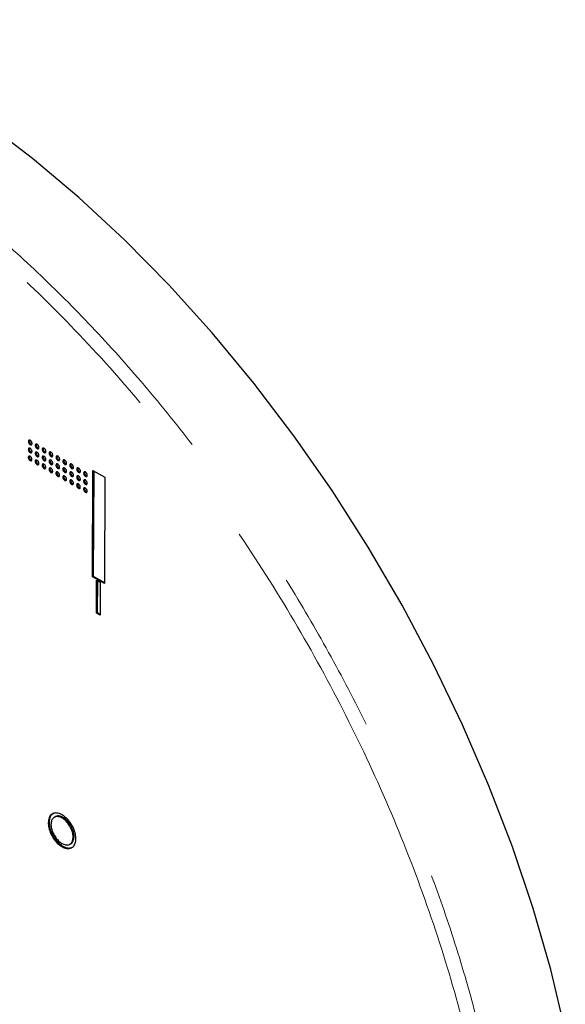
# Model space of a CAD drawing. Units: millimetres. Extents: x 15 to 391, y 11 to 514.
# Drawn here: x 359 to 363, y 75 to 82 of the extents above; entities that cross this region are included whole.
import ezdxf

# ---------------------------------------------------------------- set-up
doc = ezdxf.new("R2010")
doc.units = ezdxf.units.MM
doc.linetypes.add('PHANTOM', pattern=[12.7, 6.35, -1.27, 1.27, -1.27, 1.27, -1.27])

msp = doc.modelspace()

# ---------------------------------------------------------------- linework, layer by layer
at = {"color": 7, "linetype": 'Continuous', "lineweight": 25}
for p, q in [((359.12440909, 78.05080127), (359.1282778, 78.86957544)), ((359.1282778, 78.86957544), (359.22050094, 78.81668168)), ((359.13531068, 78.8655418), (359.13148028, 78.05488338)), ((359.22050094, 78.81668168), (359.2166364, 77.99790991)), ((359.12440909, 78.05080127), (359.13148028, 78.05488338)), ((359.2166364, 77.99790991), (359.12440909, 78.05080127)), ((359.13148028, 78.05488338), (359.21667471, 78.00602531)), ((359.15524238, 77.77056953), (359.15629735, 78.0243062)), ((359.15629735, 78.0243062), (359.184675, 78.00803194)), ((359.16333479, 78.02027031), (359.16231357, 77.77465164)), ((359.184675, 78.00803194), (359.18362021, 77.75429538)), ((359.15524238, 77.77056953), (359.16231357, 77.77465164)), ((359.18362021, 77.75429538), (359.15524238, 77.77056953)), ((359.16231357, 77.77465164), (359.18365396, 77.76241332)), ((358.83788589, 76.20302679), (358.83081432, 76.19894445)), ((358.95087406, 75.99113285), (358.95794584, 75.9952153))]:
    msp.add_line(p, q, dxfattribs=at)
at = {"color": 7, "linetype": 'Continuous', "lineweight": 25, "flags": 128}
msp.add_lwpolyline([(362.76474784, 74.55937171), (362.6528277, 75.02646817), (362.51712774, 75.4974169), (362.35829465, 75.96997362), (362.17708533, 76.44188638), (361.97436333, 76.9109063), (361.75109472, 77.37479829), (361.50834346, 77.83135169), (361.24726639, 78.27839082), (360.96910764, 78.71378533), (360.67519278, 79.13546037), (360.36692244, 79.54140646), (360.04576567, 79.92968909), (359.71325293, 80.29845792), (359.37096879, 80.64595559), (359.0205444, 80.97052611), (358.66364968, 81.27062277), (358.3019854, 81.54481546)], dxfattribs=at)
at = {"color": 8, "linetype": 'PHANTOM', "lineweight": 18}
for points, knots in [([(354.68684756, 82.33246257), (354.71461505, 82.33407542), (354.87100526, 82.3431592), (355.17419542, 82.31219482), (355.59344125, 82.23801263), (356.02924995, 82.11099113), (356.4711036, 81.93794417), (356.91619506, 81.71915161), (357.36028654, 81.45820604), (357.80675072, 81.15227611), (358.24768045, 80.8059126), (358.67945927, 80.42245551), (359.09714504, 80.00702759), (359.50496919, 79.55528992), (359.89399725, 79.07602213), (360.26249946, 78.57202204), (360.60678243, 78.04928734), (360.92961698, 77.50291595), (361.22408752, 76.94337227), (361.48828707, 76.37511627), (361.7202587, 75.80385883), (361.92169737, 75.22444859), (362.08781603, 74.6485463), (362.21831791, 74.07936833), (362.31119357, 73.52438222), (362.37071822, 72.97588606), (362.37814061, 72.62515987), (362.38188856, 72.44805966)], [0, 0, 0, 0, 0.0087976072, 0.0495492787, 0.0907509629, 0.131952647, 0.173997506, 0.2148548907, 0.2557122753, 0.2971532239, 0.3391983328, 0.3799499631, 0.4211516052, 0.4623532472, 0.5043980597, 0.5451498832, 0.5861872569, 0.627553833, 0.6695988747, 0.7103506249, 0.7513879237, 0.7927544196, 0.8347993698, 0.87551445, 0.9167346971, 0.9579549439, 1, 1, 1, 1]), ([(362.27019184, 72.44837003), (362.26366297, 72.67856077), (362.25058442, 73.13967636), (362.14770311, 73.87040962), (361.98583524, 74.61847657), (361.75861977, 75.37833916), (361.47284262, 76.13900329), (361.13149196, 76.89156067), (360.73713508, 77.62573044), (360.29661253, 78.33285443), (359.8152539, 79.00439841), (359.29791856, 79.63023815), (358.75245211, 80.20404312), (358.18541872, 80.71890832), (357.60348469, 81.16589982), (357.01455086, 81.5417213), (356.42571357, 81.84183882), (355.84472925, 82.05954197), (355.27871305, 82.19497949), (354.73449049, 82.24652533), (354.22002198, 82.21044318), (353.74077634, 82.09026507), (353.30251864, 81.88743207), (352.91250063, 81.60159024), (352.5739891, 81.23929942), (352.29106893, 80.80493403), (352.06951982, 80.3015802), (351.90994519, 79.73809212), (351.81642757, 79.13400922), (351.78712743, 78.5001051), (351.81642514, 77.83235276), (351.90995639, 77.12027177), (352.06948053, 76.37248083), (352.29122194, 75.61346369), (352.57343003, 74.8520083), (352.91461205, 74.10073449), (353.20528379, 73.53264492), (353.39553058, 73.22914697), (353.43870043, 73.16027873)], [0, 0, 0, 0, 0.0284065814, 0.0569037538, 0.0853103443, 0.113716885, 0.1422140039, 0.1706205414, 0.1990277063, 0.2275254616, 0.2559326293, 0.2843389676, 0.3128358817, 0.3412422164, 0.3696489581, 0.3981462888, 0.4265530269, 0.4549596596, 0.4834568793, 0.5118635205, 0.5402701958, 0.568767451, 0.5971741207, 0.6255806968, 0.6540778573, 0.682484439, 0.7108911119, 0.7393883638, 0.7677950276, 0.7944178552, 0.8210406829, 0.8494474312, 0.8779447685, 0.9063515259, 0.9347581959, 0.9632554454, 0.9916621098, 1, 1, 1, 1])]:
    msp.add_open_spline(points, degree=3, knots=knots, dxfattribs=at)
at = {"color": 7, "linetype": 'Continuous', "lineweight": 25}
for points, knots in [([(358.63158709, 79.09308712), (358.63175327, 79.09483892), (358.63208561, 79.09834251), (358.63455466, 79.10184115), (358.6381728, 79.10350055), (358.64267762, 79.10305002), (358.64752217, 79.1005628), (358.6521707, 79.09631337), (358.65609635, 79.09078248), (358.65885734, 79.08459323), (358.66014222, 79.07844345), (358.65980616, 79.07302639), (358.65788698, 79.06895282), (358.65460097, 79.06668211), (358.65031879, 79.06647021), (358.64552269, 79.06834138), (358.64075561, 79.07208314), (358.63654695, 79.07727897), (358.63340112, 79.08332296), (358.63179038, 79.08882498), (358.6316436, 79.09190246), (358.63158709, 79.09308712)], [0, 0, 0, 0, 0.0536902545, 0.1073805016, 0.1610708339, 0.2147606139, 0.2684493806, 0.3221371173, 0.3758242582, 0.4295114984, 0.4831994893, 0.5368885539, 0.5905785448, 0.6442689087, 0.6979589285, 0.7516480376, 0.8053360685, 0.8590233264, 0.9127104557, 0.9663981573, 1, 1, 1, 1]), ([(358.64010608, 79.10297158), (358.63966815, 79.10217505), (358.63879141, 79.10058038), (358.63870271, 79.09830706), (358.63865831, 79.09716924)], [0, 0, 0, 0, 0.4994902617, 1, 1, 1, 1]), ([(358.63865831, 79.09716924), (358.6388057, 79.0952372), (358.63910048, 79.09137311), (358.64151849, 79.08506971), (358.64510169, 79.07926438), (358.64957244, 79.07459396), (358.65426258, 79.0714911), (358.65709357, 79.07106411), (358.65841818, 79.07086433)], [0, 0, 0, 0, 0.1700906062, 0.3401813127, 0.5102695284, 0.6803548249, 0.8504389731, 1, 1, 1, 1]), ([(358.63127508, 79.03166644), (358.63144114, 79.03341817), (358.63177324, 79.03692162), (358.63424199, 79.04042009), (358.63785991, 79.04207936), (358.6423646, 79.04162877), (358.64720915, 79.03914154), (358.65185779, 79.03489218), (358.65578366, 79.02936142), (358.65854496, 79.02317234), (358.65983019, 79.01702275), (358.65949448, 79.0116059), (358.65757563, 79.00753252), (358.65428987, 79.00526196), (358.65000785, 79.00505014), (358.6452118, 79.00692133), (358.64044464, 79.01066305), (358.63623579, 79.01585877), (358.63308967, 79.0219026), (358.63147863, 79.02740445), (358.63133166, 79.03048182), (358.63127508, 79.03166644)], [0, 0, 0, 0, 0.0536902186, 0.1073804296, 0.1610707317, 0.2147605021, 0.268449284, 0.322137054, 0.3758242316, 0.429511496, 0.483199488, 0.5368885299, 0.5905784845, 0.6442688143, 0.6979588171, 0.7516479338, 0.8053359935, 0.8590232889, 0.9127104479, 0.9663981584, 1, 1, 1, 1]), ([(358.63979351, 79.04155034), (358.63935571, 79.04075394), (358.63847916, 79.03915943), (358.63839061, 79.03688634), (358.63834629, 79.03574856)], [0, 0, 0, 0, 0.4994595371, 1, 1, 1, 1]), ([(358.63834629, 79.03574856), (358.6384938, 79.03381658), (358.63878882, 79.02995263), (358.64120715, 79.02364942), (358.6447906, 79.01784424), (358.64926149, 79.0131739), (358.65395157, 79.01007112), (358.65678239, 79.0096441), (358.65810686, 79.00944431)], [0, 0, 0, 0, 0.1700925559, 0.3401852103, 0.5102754233, 0.6803627955, 0.8504490747, 1, 1, 1, 1]), ([(358.68444119, 79.00112797), (358.68460725, 79.0028797), (358.68493938, 79.00638317), (358.6874083, 79.00988174), (358.69102649, 79.01154117), (358.69553154, 79.01109077), (358.70037647, 79.00860377), (358.70502549, 79.00435462), (358.70895167, 78.99882404), (358.7117132, 78.99263509), (358.71299855, 78.98648558), (358.71266283, 78.98106873), (358.71074384, 78.97699527), (358.70745784, 78.97472456), (358.70317549, 78.97451256), (358.69837906, 78.97638353), (358.69361152, 78.98012503), (358.68940232, 78.98532057), (358.68625595, 78.99136424), (358.68464477, 78.99686601), (358.68449778, 78.99994336), (358.68444119, 79.00112797)], [0, 0, 0, 0, 0.0536902214, 0.1073804344, 0.1610707573, 0.2147605652, 0.2684493851, 0.3221371767, 0.3758243504, 0.4295115868, 0.4831995391, 0.5368885471, 0.5905784882, 0.6442688311, 0.6979588677, 0.7516480243, 0.8053361123, 0.8590234121, 0.9127105497, 0.9663982223, 1, 1, 1, 1]), ([(358.68475303, 79.06254855), (358.68491921, 79.06430035), (358.68525157, 79.06780396), (358.68772079, 79.0713027), (358.69133921, 79.07296226), (358.69584438, 79.07251193), (358.70068931, 79.07002492), (358.70533821, 79.0657757), (358.70926418, 79.06024499), (358.7120254, 79.05405588), (358.7133104, 79.04790617), (358.71297433, 79.04248911), (358.71105501, 79.03841547), (358.70776876, 79.03614461), (358.70348625, 79.03593252), (358.69868978, 79.03780348), (358.69392232, 79.04154503), (358.68971332, 79.04674067), (358.68656723, 79.0527845), (358.68495634, 79.05828644), (358.68480954, 79.0613639), (358.68475303, 79.06254855)], [0, 0, 0, 0, 0.0536902574, 0.1073805066, 0.1610708599, 0.2147606778, 0.2684494828, 0.3221372413, 0.3758243781, 0.42951159, 0.4831995409, 0.5368885713, 0.5905785487, 0.6442689259, 0.6979589799, 0.7516481292, 0.8053361885, 0.8590234508, 0.9127105584, 0.9663982218, 1, 1, 1, 1]), ([(358.69295986, 79.01101227), (358.69252197, 79.01021576), (358.69164529, 79.00862111), (358.69155673, 79.00634787), (358.6915124, 79.0052101)], [0, 0, 0, 0, 0.4994925551, 1, 1, 1, 1]), ([(358.6915124, 79.0052101), (358.69165993, 79.00327813), (358.69195499, 78.9994142), (358.69437352, 78.99311111), (358.69795726, 78.9873061), (358.70242851, 78.98263596), (358.70711908, 78.97953334), (358.70995023, 78.97910643), (358.71127493, 78.97890668)], [0, 0, 0, 0, 0.1700902745, 0.340180649, 0.5102685562, 0.6803536399, 0.8504376956, 1, 1, 1, 1]), ([(358.69327226, 79.07243341), (358.69283424, 79.07163676), (358.69195737, 79.07004195), (358.69186865, 79.06776849), (358.69182424, 79.06663068)], [0, 0, 0, 0, 0.4995231063, 1, 1, 1, 1]), ([(358.69182424, 79.06663068), (358.69197165, 79.06469864), (358.69226647, 79.06083457), (358.69468469, 79.0545313), (358.69826818, 79.04872615), (358.70273928, 79.04405592), (358.70742992, 79.04095322), (358.71026124, 79.04052635), (358.71158607, 79.0403266)], [0, 0, 0, 0, 0.1700883349, 0.3401767716, 0.5102626912, 0.6803457091, 0.850427644, 1, 1, 1, 1]), ([(358.73792315, 79.0320124), (358.73808934, 79.03376421), (358.73842171, 79.03726782), (358.74089111, 79.04076667), (358.7445098, 79.04242638), (358.74901532, 79.04197625), (358.75386063, 79.03948945), (358.7585099, 79.03524045), (358.76243619, 79.02970992), (358.76519764, 79.02352094), (358.76648276, 79.0173713), (358.76614668, 79.01195424), (358.76422723, 79.00788053), (358.76094074, 79.00560953), (358.75665789, 79.00539725), (358.75186105, 79.007268), (358.74709321, 79.01100933), (358.74288387, 79.01620478), (358.73973752, 79.02224846), (358.73812649, 79.02775031), (358.73797967, 79.03082775), (358.73792315, 79.0320124)], [0, 0, 0, 0, 0.0536902598, 0.1073805105, 0.1610708844, 0.2147607401, 0.2684495836, 0.3221373645, 0.3758244977, 0.4295116816, 0.4831995925, 0.5368885883, 0.5905785517, 0.6442689417, 0.6979590297, 0.7516482192, 0.8053363075, 0.8590235747, 0.9127106611, 0.9663982863, 1, 1, 1, 1]), ([(358.74644262, 79.04189765), (358.74600451, 79.04110089), (358.74512751, 79.03950594), (358.74503877, 79.03723234), (358.74499437, 79.03609453)], [0, 0, 0, 0, 0.4995557758, 1, 1, 1, 1]), ([(358.74499437, 79.03609453), (358.74514179, 79.0341625), (358.74543665, 79.03029846), (358.74785507, 79.02399531), (358.75143885, 79.01819032), (358.75591031, 79.0135203), (358.76060144, 79.01041775), (358.7634331, 79.00999099), (358.76475814, 79.0097913)], [0, 0, 0, 0, 0.170086074, 0.3401722512, 0.5102558858, 0.6803366371, 0.8504163717, 1, 1, 1, 1]), ([(358.79109744, 79.00147866), (358.79126363, 79.00323047), (358.79159602, 79.00673409), (358.7940656, 79.01023304), (358.79768456, 79.01189291), (358.80219042, 79.01144297), (358.80703612, 79.00895639), (358.81168576, 79.0047076), (358.81561236, 78.99917725), (358.81837404, 78.99298841), (358.81965928, 78.98683884), (358.81932319, 78.98142178), (358.81740361, 78.97734799), (358.81411688, 78.97507686), (358.80983371, 78.97486439), (358.80503649, 78.97673492), (358.80026827, 78.98047604), (358.79605859, 78.98567129), (358.79291198, 78.99171482), (358.79130082, 78.99721659), (358.79115397, 79.00029402), (358.79109744, 79.00147866)], [0, 0, 0, 0, 0.0536902617, 0.1073805135, 0.1610709075, 0.2147608009, 0.268449683, 0.3221374867, 0.3758246168, 0.4295117732, 0.4831996441, 0.5368886049, 0.5905785539, 0.6442689561, 0.6979590779, 0.7516483078, 0.8053364254, 0.859023698, 0.9127107635, 0.9663983509, 1, 1, 1, 1]), ([(358.79961715, 79.0113643), (358.79917895, 79.01056742), (358.79830182, 79.00897234), (358.79821307, 79.0066986), (358.79816866, 79.00556079)], [0, 0, 0, 0, 0.4995882663, 1, 1, 1, 1]), ([(358.79816866, 79.00556079), (358.79831611, 79.00362877), (358.798611, 78.99976475), (358.80102962, 78.99346172), (358.80461369, 78.98765691), (358.80908551, 78.98298709), (358.81377713, 78.97988469), (358.81660911, 78.97945805), (358.81793438, 78.9792584)], [0, 0, 0, 0, 0.1700838238, 0.340167752, 0.510249113, 0.6803276104, 0.8504051579, 1, 1, 1, 1]), ([(358.630967, 78.97024802), (358.63113293, 78.97199968), (358.63146481, 78.975503), (358.63393324, 78.97900129), (358.63755093, 78.98066044), (358.6420555, 78.98020977), (358.64690004, 78.97772255), (358.65154881, 78.97347325), (358.6554749, 78.96794262), (358.6582365, 78.96175371), (358.65952208, 78.95560433), (358.65918673, 78.95018768), (358.6572682, 78.94611449), (358.65398271, 78.94384407), (358.64970084, 78.94363234), (358.64490483, 78.94550355), (358.6401376, 78.94924522), (358.63592855, 78.95444084), (358.63278215, 78.9604845), (358.63117081, 78.96598619), (358.63102365, 78.96906345), (358.630967, 78.97024802)], [0, 0, 0, 0, 0.0536901829, 0.1073803581, 0.1610706301, 0.2147603907, 0.2684491873, 0.3221369901, 0.3758242043, 0.4295114929, 0.4831994862, 0.536888506, 0.5905784246, 0.6442687204, 0.697958706, 0.7516478299, 0.8053359181, 0.8590232507, 0.9127104394, 0.9663981589, 1, 1, 1, 1]), ([(358.63948486, 78.98013136), (358.63904718, 78.9793351), (358.63817083, 78.97774076), (358.63808245, 78.97546788), (358.63803821, 78.97433015)], [0, 0, 0, 0, 0.4994286033, 1, 1, 1, 1]), ([(358.63803821, 78.97433015), (358.63818583, 78.97239824), (358.63848109, 78.96853442), (358.64089974, 78.9622314), (358.64448343, 78.95642636), (358.64895447, 78.95175611), (358.65364448, 78.94865341), (358.65647513, 78.94822635), (358.65779946, 78.94802655)], [0, 0, 0, 0, 0.1700945205, 0.3401891376, 0.5102813627, 0.6803708245, 0.8504592478, 1, 1, 1, 1]), ([(358.68413327, 78.93970965), (358.68429922, 78.94146132), (358.6846311, 78.94496464), (358.68709972, 78.94846304), (358.69071768, 78.95012234), (358.6952226, 78.94967188), (358.70006753, 78.94718487), (358.70471667, 78.94293579), (358.70864308, 78.93740533), (358.71140491, 78.93121656), (358.7126906, 78.92506725), (358.71235524, 78.9196506), (358.71043658, 78.91557733), (358.70715084, 78.91330677), (358.70286864, 78.91309485), (358.69807225, 78.91496585), (358.69330463, 78.9187073), (358.68909525, 78.92390272), (358.68594859, 78.92994624), (358.68433711, 78.93544784), (358.68418993, 78.93852508), (358.68413327, 78.93970965)], [0, 0, 0, 0, 0.0536901856, 0.1073803626, 0.1610706552, 0.2147604529, 0.2684492872, 0.3221371116, 0.375824322, 0.4295115829, 0.4831995368, 0.5368885229, 0.5905784282, 0.6442687368, 0.6979587559, 0.7516479193, 0.8053360356, 0.8590233727, 0.9127105402, 0.9663982223, 1, 1, 1, 1]), ([(358.69265138, 78.94959338), (358.69221361, 78.94879701), (358.69133712, 78.94720253), (358.69124873, 78.94492951), (358.69120448, 78.94379177)], [0, 0, 0, 0, 0.4994617891, 1, 1, 1, 1]), ([(358.69120448, 78.94379177), (358.69135212, 78.94185988), (358.69164742, 78.93799608), (358.69406627, 78.93169318), (358.69765025, 78.92588831), (358.70212165, 78.92121827), (358.70681215, 78.91811572), (358.70964314, 78.91768878), (358.71096769, 78.91748902)], [0, 0, 0, 0, 0.1700922294, 0.3401845568, 0.5102744667, 0.6803616308, 0.8504478207, 1, 1, 1, 1]), ([(358.73761149, 78.97059193), (358.73777756, 78.97234366), (358.7381097, 78.97584714), (358.7405788, 78.97934581), (358.74419727, 78.9810054), (358.74870266, 78.9805552), (358.75354798, 78.97806841), (358.75819736, 78.97381947), (358.76212387, 78.96828907), (358.76488562, 78.96210026), (358.76617109, 78.95595082), (358.76583537, 78.95053397), (358.76391624, 78.94646044), (358.76063, 78.94418958), (358.75634731, 78.94397739), (358.75155051, 78.94584815), (358.74678259, 78.94958944), (358.74257305, 78.95478478), (358.73942642, 78.9608283), (358.7378151, 78.96632999), (358.73766809, 78.96940732), (358.73761149, 78.97059193)], [0, 0, 0, 0, 0.0536902237, 0.1073804381, 0.1610707814, 0.2147606268, 0.2684494848, 0.3221372986, 0.3758244688, 0.4295116776, 0.4831995902, 0.5368885639, 0.5905784911, 0.6442688465, 0.6979589168, 0.7516481133, 0.80533623, 0.8590235348, 0.9127106514, 0.9663982862, 1, 1, 1, 1]), ([(358.74613041, 78.98047662), (358.74569242, 78.97967999), (358.74481561, 78.97808521), (358.74472704, 78.97581182), (358.74468271, 78.97467405)], [0, 0, 0, 0, 0.4995254014, 1, 1, 1, 1]), ([(358.74468271, 78.97467405), (358.74483025, 78.9727421), (358.74512534, 78.96887818), (358.74754408, 78.96257522), (358.75112811, 78.95677038), (358.75559972, 78.95210045), (358.76029078, 78.94899797), (358.76312227, 78.94857118), (358.76444718, 78.94837148)], [0, 0, 0, 0, 0.1700880033, 0.3401761079, 0.5102617201, 0.6803445274, 0.8504263723, 1, 1, 1, 1]), ([(358.79078597, 78.94005829), (358.79095205, 78.94181003), (358.7912842, 78.94531351), (358.79375348, 78.94881229), (358.79737222, 78.95047203), (358.80187796, 78.95002204), (358.80672365, 78.94753546), (358.81137341, 78.94328673), (358.81530024, 78.93775651), (358.81806222, 78.93156784), (358.8193478, 78.92541847), (358.81901207, 78.92000162), (358.81709281, 78.91592801), (358.81380633, 78.91365702), (358.80952331, 78.91344464), (358.80472613, 78.91531518), (358.79995783, 78.91905625), (358.79574796, 78.9242514), (358.79260107, 78.93029477), (358.79098961, 78.93579638), (358.79084258, 78.93887369), (358.79078597, 78.94005829)], [0, 0, 0, 0, 0.0536902254, 0.1073804409, 0.161070804, 0.2147606867, 0.2684495831, 0.3221374196, 0.3758245869, 0.4295117683, 0.4831996413, 0.5368885803, 0.5905784931, 0.6442688607, 0.6979589644, 0.7516482008, 0.8053363467, 0.859023657, 0.912710753, 0.9663983502, 1, 1, 1, 1]), ([(358.79930513, 78.94994338), (358.79886705, 78.94914663), (358.79799011, 78.94755172), (358.79790152, 78.94527819), (358.79785719, 78.94414042)], [0, 0, 0, 0, 0.49955807185, 1, 1, 1, 1]), ([(358.79785719, 78.94414042), (358.79800475, 78.94220847), (358.79829988, 78.93834458), (358.80071882, 78.93204174), (358.80430314, 78.92623707), (358.8087751, 78.92156734), (358.81346665, 78.91846502), (358.81629847, 78.91803835), (358.8176236, 78.91783869)], [0, 0, 0, 0, 0.1700857426, 0.3401715876, 0.510254916, 0.680335459, 0.8504151061, 1, 1, 1, 1]), ([(358.84427589, 78.97094732), (358.84444209, 78.97269913), (358.84477449, 78.97620275), (358.84724424, 78.9797018), (358.85086347, 78.98136183), (358.85536968, 78.98091209), (358.86021575, 78.97842573), (358.86486576, 78.97417714), (358.86879268, 78.96864698), (358.87155459, 78.96245827), (358.87283995, 78.95630877), (358.87250386, 78.95089172), (358.87058415, 78.94681785), (358.86729717, 78.94454658), (358.86301367, 78.94433392), (358.85821608, 78.94620424), (358.85344749, 78.94994515), (358.84923747, 78.95514021), (358.8460906, 78.96118359), (358.8444793, 78.96668527), (358.84433243, 78.96976268), (358.84427589, 78.97094732)], [0, 0, 0, 0, 0.053690263, 0.1073805154, 0.1610709291, 0.21476086, 0.268449781, 0.3221376079, 0.3758247355, 0.4295118647, 0.4831996956, 0.5368886213, 0.5905785552, 0.6442689693, 0.6979591244, 0.7516483948, 0.8053365422, 0.8590238208, 0.9127108659, 0.9663984154, 1, 1, 1, 1]), ([(358.85279584, 78.98083335), (358.85235754, 78.98003635), (358.85148029, 78.97844114), (358.85139153, 78.97616725), (358.85134711, 78.97502944)], [0, 0, 0, 0, 0.4996205734, 1, 1, 1, 1]), ([(358.85134711, 78.97502944), (358.85149457, 78.97309744), (358.8517895, 78.96923344), (358.85420833, 78.96293053), (358.85779269, 78.9571259), (358.86226486, 78.95245627), (358.86695697, 78.94935403), (358.86978929, 78.9489275), (358.87111477, 78.9487279)], [0, 0, 0, 0, 0.1700815846, 0.34016327486, 0.51024237392, 0.68031862999, 0.85039400396, 1, 1, 1, 1]), ([(358.89745849, 78.94041837), (358.89762469, 78.94217018), (358.8979571, 78.94567381), (358.90042702, 78.94917296), (358.90404652, 78.95083314), (358.90855307, 78.9503836), (358.91339953, 78.94789745), (358.91804991, 78.94364907), (358.92197714, 78.93811909), (358.92473928, 78.93193052), (358.92602475, 78.92578109), (358.92568866, 78.92036404), (358.92376882, 78.9162901), (358.9204816, 78.91401869), (358.91619778, 78.91380585), (358.91139982, 78.91567595), (358.90663085, 78.91941665), (358.90242049, 78.92461152), (358.89927336, 78.93065475), (358.89766192, 78.93615635), (358.89751503, 78.93923374), (358.89745849, 78.94041837)], [0, 0, 0, 0, 0.0536902639, 0.1073805163, 0.1610709493, 0.2147609175, 0.2684498776, 0.3221377282, 0.3758248538, 0.4295119561, 0.4831997471, 0.5368886372, 0.5905785557, 0.644268981, 0.6979591694, 0.7516484804, 0.8053366579, 0.8590239429, 0.912710968, 0.9663984799, 1, 1, 1, 1]), ([(358.90597867, 78.95030478), (358.90554028, 78.94950767), (358.9046629, 78.94791233), (358.90457412, 78.9456383), (358.90452971, 78.94450049)], [0, 0, 0, 0, 0.499652693, 1, 1, 1, 1]), ([(358.90452971, 78.94450049), (358.90467719, 78.94256851), (358.90497215, 78.93870453), (358.90739118, 78.93240174), (358.91097584, 78.92659728), (358.91544836, 78.92192785), (358.92014095, 78.91882575), (358.9229736, 78.91839935), (358.92429929, 78.91819978)], [0, 0, 0, 0, 0.1700793567, 0.3401588202, 0.5102356693, 0.6803096972, 0.8503829115, 1, 1, 1, 1]), ([(358.73730374, 78.9091737), (358.73746969, 78.91092537), (358.7378016, 78.91442871), (358.74027039, 78.91792721), (358.74388863, 78.91958667), (358.7483939, 78.9191364), (358.75323921, 78.91664961), (358.75788872, 78.91240074), (358.76181545, 78.90687047), (358.76457751, 78.90068183), (358.76586332, 78.89453259), (358.76552795, 78.88911594), (358.76360915, 78.8850426), (358.76032316, 78.88277189), (358.75604063, 78.88255978), (358.75124387, 78.88443057), (358.74647587, 78.8881718), (358.74226614, 78.89336703), (358.73911923, 78.8994104), (358.73750761, 78.90491192), (358.73736041, 78.90798914), (358.73730374, 78.9091737)], [0, 0, 0, 0, 0.0536901878, 0.1073803662, 0.1610706788, 0.2147605136, 0.2684493858, 0.3221372323, 0.3758244392, 0.4295116728, 0.4831995875, 0.5368885395, 0.5905784309, 0.6442687519, 0.6979588043, 0.7516480073, 0.8053361521, 0.8590234942, 0.912710641, 0.9663982857, 1, 1, 1, 1]), ([(358.7458221, 78.91905783), (358.74538423, 78.91826134), (358.74450762, 78.91666672), (358.7444192, 78.91439356), (358.74437495, 78.91325583)], [0, 0, 0, 0, 0.4994948066, 1, 1, 1, 1]), ([(358.74437495, 78.91325583), (358.74452261, 78.91132394), (358.74481794, 78.90746016), (358.74723699, 78.90115739), (358.75082127, 78.89535269), (358.75529303, 78.89068285), (358.75998402, 78.88758045), (358.76281534, 78.88715363), (358.76414012, 78.88695392)], [0, 0, 0, 0, 0.1700899482, 0.3401799957, 0.5102676011, 0.6803524791, 0.8504364482, 1, 1, 1, 1]), ([(358.7904784, 78.87864017), (358.79064436, 78.88039184), (358.79097627, 78.88389519), (358.79344525, 78.88739379), (358.79706376, 78.88905341), (358.80156938, 78.88860334), (358.80641507, 78.88611677), (358.81106495, 78.88186811), (358.814992, 78.87633802), (358.81775428, 78.87014951), (358.81904021, 78.86400034), (358.81870483, 78.85858369), (358.8167859, 78.85451027), (358.81349967, 78.85223942), (358.80921681, 78.85202713), (358.80441967, 78.8538977), (358.79965129, 78.85763872), (358.79544122, 78.86283376), (358.79229405, 78.86887697), (358.7906823, 78.8743784), (358.79053507, 78.87745561), (358.7904784, 78.87864017)], [0, 0, 0, 0, 0.0536901894, 0.1073803687, 0.1610707009, 0.2147605727, 0.268449483, 0.322137352, 0.3758245562, 0.4295117628, 0.4831996381, 0.5368885558, 0.5905784327, 0.6442687656, 0.6979588511, 0.7516480938, 0.8053362676, 0.8590236152, 0.9127107416, 0.9663983491, 1, 1, 1, 1]), ([(358.798997, 78.8885247), (358.79855904, 78.88772808), (358.79768229, 78.88613333), (358.79759386, 78.88386002), (358.79754961, 78.88272229)], [0, 0, 0, 0, 0.4995276515, 1, 1, 1, 1]), ([(358.79754961, 78.88272229), (358.79769729, 78.88079042), (358.79799265, 78.87692667), (358.80041191, 78.87062401), (358.80399648, 78.86481949), (358.80846859, 78.86014984), (358.81316007, 78.85704759), (358.81599172, 78.85662089), (358.81731672, 78.85642123)], [0, 0, 0, 0, 0.1700876773, 0.3401754551, 0.5102607668, 0.6803433707, 0.8504251318, 1, 1, 1, 1]), ([(358.84365723, 78.84810905), (358.84382319, 78.84986072), (358.84415512, 78.85336408), (358.84662427, 78.85686278), (358.85024305, 78.85852255), (358.85474902, 78.85807269), (358.8595951, 78.85558633), (358.86424534, 78.85133788), (358.86817271, 78.84580797), (358.87093522, 78.8396196), (358.87222127, 78.8334705), (358.87188588, 78.82805385), (358.86996681, 78.82398035), (358.86668034, 78.82170936), (358.86239715, 78.82149688), (358.85759964, 78.82336724), (358.85283088, 78.82710804), (358.84862047, 78.83230289), (358.84547305, 78.83834595), (358.84386115, 78.8438473), (358.84371391, 78.84692449), (358.84365723, 78.84810905)], [0, 0, 0, 0, 0.0536901906, 0.1073803703, 0.1610707217, 0.2147606303, 0.2684495788, 0.3221374709, 0.3758246727, 0.4295118527, 0.4831996888, 0.5368885717, 0.5905784337, 0.6442687781, 0.6979588964, 0.7516481788, 0.805336382, 0.8590237356, 0.9127108422, 0.9663984125, 1, 1, 1, 1]), ([(358.84396462, 78.90952706), (358.8441307, 78.91127881), (358.84446287, 78.9147823), (358.84693232, 78.91828117), (358.85055133, 78.91994107), (358.85505741, 78.91949127), (358.85990349, 78.91700491), (358.86455362, 78.91275639), (358.86848076, 78.90722636), (358.87124297, 78.90103782), (358.87252867, 78.89488852), (358.87219293, 78.88947166), (358.87027354, 78.88539798), (358.86698682, 78.88312685), (358.86270348, 78.88291428), (358.85790592, 78.88478462), (358.85313724, 78.88852548), (358.84892703, 78.89372043), (358.84577988, 78.89976365), (358.84416828, 78.90526517), (358.84402123, 78.90834247), (358.84396462, 78.90952706)], [0, 0, 0, 0, 0.0536902267, 0.1073804426, 0.1610708252, 0.214760745, 0.26844968, 0.3221375397, 0.3758247045, 0.429511859, 0.4831996924, 0.5368885965, 0.5905784943, 0.6442688734, 0.6979590103, 0.7516482869, 0.8053364623, 0.8590237786, 0.9127108544, 0.9663984142, 1, 1, 1, 1]), ([(358.85217607, 78.85799397), (358.85173801, 78.85719723), (358.85086114, 78.85560235), (358.8507727, 78.8533289), (358.85072844, 78.85219117)], [0, 0, 0, 0, 0.4995603196, 1, 1, 1, 1]), ([(358.85072844, 78.85219117), (358.85087613, 78.8502593), (358.85117153, 78.84639558), (358.85359099, 78.84009304), (358.85717585, 78.83428869), (358.86164832, 78.82961924), (358.86634029, 78.82651715), (358.86917227, 78.82609056), (358.87049749, 78.82589094)], [0, 0, 0, 0, 0.17008541688, 0.34017093555, 0.5102539647, 0.68033430679, 0.8504138729, 1, 1, 1, 1]), ([(358.85248401, 78.91941254), (358.85204584, 78.91861567), (358.85116877, 78.91702063), (358.85108017, 78.91474695), (358.85103584, 78.91360919)], [0, 0, 0, 0, 0.4995905622, 1, 1, 1, 1]), ([(358.85103584, 78.91360919), (358.85118342, 78.91167725), (358.85147858, 78.90781339), (358.85389772, 78.90151067), (358.85748233, 78.89570617), (358.86195465, 78.89103664), (358.86664669, 78.88793447), (358.86947884, 78.88750791), (358.87080419, 78.8873083)], [0, 0, 0, 0, 0.17008349258, 0.34016708888, 0.51024814487, 0.68032643614, 0.85040389881, 1, 1, 1, 1]), ([(358.89714742, 78.87899823), (358.8973135, 78.88074998), (358.89764568, 78.88425347), (358.90011531, 78.88775245), (358.90373458, 78.88941251), (358.90824102, 78.8889629), (358.91308747, 78.88647676), (358.91773797, 78.88222844), (358.92166543, 78.87669859), (358.92442787, 78.87051018), (358.92571369, 78.86436096), (358.92537794, 78.8589441), (358.92345842, 78.85487035), (358.92017145, 78.85259908), (358.91588779, 78.85238632), (358.91108986, 78.85425645), (358.9063208, 78.85799709), (358.90211025, 78.86319185), (358.89896285, 78.86923493), (358.89735111, 78.87473636), (358.89720403, 78.87781364), (358.89714742, 78.87899823)], [0, 0, 0, 0, 0.0536902275, 0.1073804433, 0.1610708449, 0.2147608018, 0.2684497756, 0.3221376588, 0.3758248217, 0.4295119497, 0.4831997434, 0.5368886122, 0.5905784946, 0.6442688849, 0.6979590546, 0.7516483714, 0.8053365768, 0.8590238996, 0.9127109557, 0.9663984781, 1, 1, 1, 1]), ([(358.90566705, 78.88888409), (358.90522878, 78.88808711), (358.90435159, 78.88649193), (358.90426297, 78.88421812), (358.90421863, 78.88308035)], [0, 0, 0, 0, 0.4996228683, 1, 1, 1, 1]), ([(358.90421863, 78.88308035), (358.90436623, 78.88114843), (358.90466143, 78.87728459), (358.90708078, 78.87098199), (358.91066568, 78.86517767), (358.91513835, 78.86050833), (358.91983087, 78.85740631), (358.92266336, 78.85697987), (358.92398892, 78.8567803)], [0, 0, 0, 0, 0.1700812536, 0.3401626122, 0.5102414076, 0.68031746, 0.8503927518, 1, 1, 1, 1]), ([(358.95033435, 78.84847178), (358.95050044, 78.85022353), (358.95083263, 78.85372704), (358.95330243, 78.85722612), (358.95692198, 78.85888632), (358.96142875, 78.85843692), (358.96627558, 78.85595099), (358.97092645, 78.85170288), (358.97485422, 78.84617321), (358.97761689, 78.83998494), (358.97890283, 78.83383578), (358.97856707, 78.82841893), (358.97664742, 78.8243451), (358.97336022, 78.82207369), (358.96907623, 78.82186075), (358.96427793, 78.82373066), (358.9595085, 78.8274711), (358.95529761, 78.83266567), (358.95214995, 78.83870859), (358.95053807, 78.84420993), (358.95039097, 78.8472872), (358.95033435, 78.84847178)], [0, 0, 0, 0, 0.05369022771, 0.10738044304, 0.16107086323, 0.21476085693, 0.26844986969, 0.32213777698, 0.37582493845, 0.4295120402, 0.48319979442, 0.53688862767, 0.59057849406, 0.64426889501, 0.69795909733, 0.75164845448, 0.80533669021, 0.85902402001, 0.9127110568, 0.96639854208, 1, 1, 1, 1]), ([(358.95064521, 78.9098918), (358.95081142, 78.91164362), (358.95114384, 78.91514726), (358.95361394, 78.91864651), (358.9572337, 78.92030684), (358.96174059, 78.91985749), (358.96658742, 78.91737156), (358.97123817, 78.91312338), (358.97516572, 78.90759358), (358.97792809, 78.90140514), (358.97921368, 78.89525579), (358.97887758, 78.88983874), (358.97695761, 78.88576473), (358.97367016, 78.88349318), (358.96938602, 78.88328015), (358.96458768, 78.88515005), (358.95981833, 78.88889053), (358.95560764, 78.89408521), (358.95246025, 78.90012829), (358.95084867, 78.9056298), (358.95070176, 78.90870718), (358.95064521, 78.9098918)], [0, 0, 0, 0, 0.0536902642, 0.1073805161, 0.1610709679, 0.2147609733, 0.2684499727, 0.3221378475, 0.3758249716, 0.4295120474, 0.4831997985, 0.5368886528, 0.5905785553, 0.6442689914, 0.6979592128, 0.7516485643, 0.8053367724, 0.8590240644, 0.91271107, 0.9663985443, 1, 1, 1, 1]), ([(358.95885422, 78.85835803), (358.95841586, 78.85756093), (358.95753854, 78.85596563), (358.95744991, 78.85369167), (358.95740557, 78.85255391)], [0, 0, 0, 0, 0.4996549856, 1, 1, 1, 1]), ([(358.95740557, 78.85255391), (358.95755318, 78.850622), (358.95784841, 78.84675818), (358.96026797, 78.8404557), (358.96385316, 78.83465155), (358.96832618, 78.82998241), (358.97301919, 78.82688054), (358.975852, 78.82645422), (358.97717778, 78.82625469)], [0, 0, 0, 0, 0.1700790261, 0.3401581583, 0.5102347051, 0.6803085317, 0.8503816666, 1, 1, 1, 1]), ([(358.95916562, 78.9197786), (358.95872715, 78.91898137), (358.95784964, 78.9173859), (358.95776085, 78.91511173), (358.95771643, 78.91397393)], [0, 0, 0, 0, 0.4996846207, 1, 1, 1, 1]), ([(358.95771643, 78.91397393), (358.95786393, 78.91204195), (358.95815893, 78.908178), (358.96057817, 78.90187533), (358.96416311, 78.89607104), (358.96863599, 78.89140181), (358.97332906, 78.88829987), (358.97616203, 78.88787357), (358.97748794, 78.88767405)], [0, 0, 0, 0, 0.1700771403, 0.3401543888, 0.5102290002, 0.6803008134, 0.850371882, 1, 1, 1, 1]), ([(359.00383604, 78.87936761), (359.00400226, 78.88111943), (359.00433469, 78.88462307), (359.00680496, 78.88812242), (359.01042499, 78.88978291), (359.01493222, 78.88933376), (359.01977942, 78.88684803), (359.02443054, 78.88260007), (359.0283584, 78.87707045), (359.031121, 78.87088214), (359.03240671, 78.86473286), (359.03207061, 78.85931581), (359.03015052, 78.85524173), (359.02686282, 78.85297004), (359.02257836, 78.85275683), (359.01777966, 78.85462652), (359.01300994, 78.85836679), (359.00879891, 78.86356128), (359.00565126, 78.86960421), (359.00403954, 78.87510563), (359.00389261, 78.87818299), (359.00383604, 78.87936761)], [0, 0, 0, 0, 0.053690264, 0.107380515, 0.1610709852, 0.2147610276, 0.2684500664, 0.3221379658, 0.3758250889, 0.4295121386, 0.4831998499, 0.5368886681, 0.590578554, 0.6442690005, 0.6979592545, 0.7516486468, 0.8053368857, 0.8590241853, 0.9127111718, 0.9663986088, 1, 1, 1, 1]), ([(359.01235669, 78.88925479), (359.01191812, 78.88845744), (359.01104049, 78.88686184), (359.01095169, 78.88458753), (359.01090727, 78.88344974)], [0, 0, 0, 0, 0.49971635244, 1, 1, 1, 1]), ([(359.01090727, 78.88344974), (359.01105479, 78.88151777), (359.01134982, 78.87765384), (359.01376927, 78.87135129), (359.0173545, 78.86554718), (359.02182773, 78.86087815), (359.02652128, 78.85777635), (359.02935458, 78.85735017), (359.0306807, 78.8571507)], [0, 0, 0, 0, 0.1700749359, 0.3401499812, 0.5102223676, 0.6802919796, 0.8503609171, 1, 1, 1, 1]), ([(359.05703098, 78.84884578), (359.0571972, 78.85059761), (359.05752964, 78.85410126), (359.06000008, 78.8576007), (359.06362037, 78.85926134), (359.06812794, 78.85881238), (359.07297552, 78.85632687), (359.077627, 78.85207911), (359.08155518, 78.84654967), (359.08431801, 78.8403615), (359.08560384, 78.8342123), (359.08526773, 78.82879524), (359.08334751, 78.82472109), (359.08005958, 78.82244927), (359.0757748, 78.82223588), (359.07097573, 78.82410535), (359.06620564, 78.82784541), (359.06199427, 78.83303971), (359.05884637, 78.83908249), (359.05723451, 78.84458383), (359.05708755, 78.84766117), (359.05703098, 78.84884578)], [0, 0, 0, 0, 0.0536902634, 0.1073805128, 0.161071001, 0.2147610802, 0.2684501586, 0.322138083, 0.3758252056, 0.4295122296, 0.4831999011, 0.536888683, 0.5905785519, 0.6442690082, 0.6979592946, 0.7516487276, 0.8053369978, 0.8590243055, 0.9127112733, 0.9663986731, 1, 1, 1, 1]), ([(359.06555186, 78.85873334), (359.0651132, 78.85793588), (359.06423544, 78.85634015), (359.06414663, 78.85406571), (359.0641022, 78.85292791)], [0, 0, 0, 0, 0.49974788377, 1, 1, 1, 1]), ([(359.0641022, 78.85292791), (359.06424974, 78.85099596), (359.06454482, 78.84713205), (359.06696446, 78.84082963), (359.07054998, 78.83502568), (359.07502356, 78.83035685), (359.07971759, 78.8272552), (359.08255122, 78.82682914), (359.08387755, 78.82662971)], [0, 0, 0, 0, 0.1700727438, 0.340145598, 0.5102157723, 0.6802831972, 0.8503500182, 1, 1, 1, 1]), ([(358.89684021, 78.81758032), (358.89700618, 78.819332), (358.89733813, 78.82283536), (358.89980745, 78.82633417), (358.90342651, 78.8279941), (358.90793282, 78.82754443), (358.91277927, 78.82505829), (358.91742989, 78.82081004), (358.92135757, 78.81528031), (358.92412031, 78.80909208), (358.92540647, 78.80294305), (358.92507108, 78.7975264), (358.92315188, 78.79345283), (358.91986516, 78.7911817), (358.91558165, 78.79096903), (358.91078376, 78.79283917), (358.90601463, 78.79657977), (358.90180389, 78.80177442), (358.8986562, 78.80781734), (358.89704417, 78.8133186), (358.8968969, 78.81639578), (358.89684021, 78.81758032)], [0, 0, 0, 0, 0.0536901912, 0.1073803708, 0.161070741, 0.2147606863, 0.2684496733, 0.3221375888, 0.3758247888, 0.4295119425, 0.4831997394, 0.5368885873, 0.5905784339, 0.6442687892, 0.69795894, 0.7516482624, 0.8053364953, 0.8590238555, 0.9127109425, 0.9663984759, 1, 1, 1, 1]), ([(358.90535929, 78.82746563), (358.90492115, 78.82666878), (358.90404414, 78.82507377), (358.90395569, 78.82280017), (358.90391142, 78.82166245)], [0, 0, 0, 0, 0.4995928066, 1, 1, 1, 1]), ([(358.90391142, 78.82166245), (358.90405914, 78.81973059), (358.90435457, 78.81586688), (358.90677424, 78.80956447), (358.91035938, 78.80376029), (358.9148322, 78.79909105), (358.91952466, 78.7959891), (358.92235698, 78.79556263), (358.92368241, 78.79536305)], [0, 0, 0, 0, 0.17008316731, 0.34016643763, 0.51024719579, 0.68032528868, 0.85040267317, 1, 1, 1, 1]), ([(358.95002734, 78.78705399), (358.95019332, 78.78880567), (358.95052528, 78.79230904), (358.95299478, 78.79580795), (358.9566141, 78.79746803), (358.96112075, 78.79701856), (358.96596759, 78.79453263), (358.97061857, 78.7902846), (358.97454657, 78.78475505), (358.97730954, 78.77856695), (358.97859582, 78.77241799), (358.97826042, 78.76700134), (358.97634108, 78.76292769), (358.97305413, 78.76065643), (358.96877029, 78.76044357), (358.96397203, 78.7623135), (358.95920252, 78.76605389), (358.95499144, 78.77124835), (358.95184349, 78.77729111), (358.95023133, 78.78279229), (358.95008404, 78.78586945), (358.95002734, 78.78705399)], [0, 0, 0, 0, 0.0536901914, 0.1073803703, 0.1610707589, 0.2147607407, 0.2684497664, 0.3221377058, 0.3758249045, 0.4295120323, 0.4831997899, 0.5368886025, 0.5905784332, 0.644268799, 0.6979589821, 0.7516483445, 0.8053366075, 0.8590239748, 0.9127110428, 0.9663985393, 1, 1, 1, 1]), ([(358.95854666, 78.79693969), (358.95810842, 78.79614272), (358.95723129, 78.79454758), (358.95714282, 78.79227384), (358.95709856, 78.79113611)], [0, 0, 0, 0, 0.4996251081, 1, 1, 1, 1]), ([(358.95709856, 78.79113611), (358.95724629, 78.78920427), (358.95754175, 78.78534059), (358.95996162, 78.77903829), (358.96354706, 78.77323429), (358.96802023, 78.76856524), (358.97271318, 78.76546344), (358.97554582, 78.76503709), (358.97687147, 78.76483756)], [0, 0, 0, 0, 0.17008092891, 0.340161962, 0.510240461, 0.68031631762, 0.85039153414, 1, 1, 1, 1]), ([(359.0035254, 78.81794771), (359.0036915, 78.81969947), (359.0040237, 78.82320298), (359.00649368, 78.82670216), (359.01011348, 78.82836252), (359.0146206, 78.82791331), (359.01946781, 78.82542759), (359.02411904, 78.82117969), (359.02804713, 78.8156502), (359.03081003, 78.80946206), (359.03209608, 78.80331298), (359.03176032, 78.79789613), (359.02984055, 78.79382223), (359.0265531, 78.79155068), (359.02226879, 78.79133756), (359.01747012, 78.79320726), (359.01270032, 78.79694748), (359.00848909, 78.80214186), (359.00534117, 78.80818463), (359.00372916, 78.81368589), (359.00358204, 78.81676314), (359.0035254, 78.81794771)], [0, 0, 0, 0, 0.0536902275, 0.1073804417, 0.1610708801, 0.2147609105, 0.2684499624, 0.3221378941, 0.3758250547, 0.4295121306, 0.4831998453, 0.5368886428, 0.5905784927, 0.6442689038, 0.6979591385, 0.751648536, 0.8053368024, 0.8590241398, 0.9127111577, 0.966398606, 1, 1, 1, 1]), ([(359.0120455, 78.82783435), (359.01160706, 78.82703713), (359.01072961, 78.8254417), (359.01064097, 78.8231676), (359.01059662, 78.82202984)], [0, 0, 0, 0, 0.4996869101, 1, 1, 1, 1]), ([(359.01059662, 78.82202984), (359.01074426, 78.82009794), (359.01103952, 78.81623415), (359.01345928, 78.80993179), (359.01704476, 78.80412781), (359.02151814, 78.79945887), (359.02621163, 78.79635715), (359.02904476, 78.79593094), (359.03037076, 78.79573146)], [0, 0, 0, 0, 0.17007681024, 0.34015372781, 0.51022803832, 0.68029965272, 0.85037064476, 1, 1, 1, 1]), ([(359.05672056, 78.78742602), (359.05688667, 78.78917778), (359.05721888, 78.7926813), (359.05968902, 78.79618057), (359.0633091, 78.79784109), (359.06781655, 78.79739207), (359.07266413, 78.79490656), (359.07731573, 78.79065887), (359.08124414, 78.78512956), (359.08400726, 78.77894155), (359.08529343, 78.77279255), (359.08495767, 78.76737569), (359.08303777, 78.76330172), (359.07975009, 78.76103004), (359.07546546, 78.76081673), (359.07066642, 78.76268622), (359.06589624, 78.76642623), (359.06168468, 78.77162042), (359.0585365, 78.77766304), (359.05692435, 78.78316422), (359.0567772, 78.78624145), (359.05672056, 78.78742602)], [0, 0, 0, 0, 0.0536902267, 0.1073804394, 0.1610708955, 0.2147609624, 0.2684500536, 0.3221380103, 0.3758251705, 0.4295122209, 0.4831998962, 0.5368886575, 0.5905784905, 0.6442689112, 0.697959178, 0.751648616, 0.8053369135, 0.859024259, 0.9127112584, 0.9663986698, 1, 1, 1, 1]), ([(359.0652409, 78.79731304), (359.06480236, 78.7965157), (359.06392479, 78.79492014), (359.06383613, 78.7926459), (359.06379178, 78.79150815)], [0, 0, 0, 0, 0.4997186372, 1, 1, 1, 1]), ([(359.06379178, 78.79150815), (359.06393944, 78.78957626), (359.06423474, 78.78571249), (359.0666547, 78.77941025), (359.07024047, 78.77360644), (359.0747142, 78.7689377), (359.07940817, 78.76583613), (359.08224163, 78.76541004), (359.08356783, 78.7652106)], [0, 0, 0, 0, 0.1700746064, 0.3401493213, 0.5102214083, 0.6802908242, 0.8503596879, 1, 1, 1, 1]), ([(359.0032186, 78.75653004), (359.00338458, 78.75828173), (359.00371655, 78.76178511), (359.00618623, 78.76528411), (359.00980582, 78.76694435), (359.01431281, 78.76649507), (359.01916002, 78.76400936), (359.02381137, 78.75976153), (359.02773969, 78.75423216), (359.03050289, 78.74804419), (359.03178928, 78.74189531), (359.03145387, 78.73647866), (359.02953441, 78.73240494), (359.02624722, 78.73013354), (359.02196306, 78.72992049), (359.01716443, 78.73179021), (359.01239454, 78.73553038), (359.00818312, 78.74072466), (359.00503492, 78.74676727), (359.00342261, 78.75226837), (359.0032753, 78.75534551), (359.0032186, 78.75653004)], [0, 0, 0, 0, 0.0536901911, 0.1073803688, 0.1610707753, 0.2147607934, 0.268449858, 0.3221378218, 0.3758250198, 0.4295121219, 0.4831998404, 0.5368886174, 0.5905784317, 0.6442688074, 0.6979590226, 0.751648425, 0.8053367186, 0.8590240935, 0.9127111428, 0.9663986026, 1, 1, 1, 1]), ([(359.01173815, 78.76641613), (359.01129983, 78.76561904), (359.01042257, 78.76402377), (359.01033409, 78.76174989), (359.01028981, 78.76061217)], [0, 0, 0, 0, 0.49965721972, 1, 1, 1, 1]), ([(359.01028981, 78.76061217), (359.01043756, 78.75868034), (359.01073307, 78.75481667), (359.01315314, 78.7485145), (359.01673886, 78.74271066), (359.02121239, 78.73804181), (359.02590582, 78.73494017), (359.02873879, 78.73451393), (359.03006465, 78.73431444)], [0, 0, 0, 0, 0.170078702, 0.3401575093, 0.5102337613, 0.6803073949, 0.8503804574, 1, 1, 1, 1]), ([(359.05641397, 78.72600847), (359.05657996, 78.72776016), (359.05691194, 78.73126354), (359.05938179, 78.73476265), (359.06300164, 78.73642304), (359.06750898, 78.73597396), (359.07235657, 78.73348846), (359.07700828, 78.72924083), (359.08093691, 78.72371165), (359.08370034, 78.71752381), (359.08498685, 78.711375), (359.08465144, 78.70595835), (359.08273185, 78.70188456), (359.07944441, 78.69961302), (359.07515993, 78.69939979), (359.07036093, 78.7012693), (359.06559067, 78.70500926), (359.06137892, 78.71020334), (359.05823046, 78.71624581), (359.05661802, 78.72174681), (359.05647068, 78.72482394), (359.05641397, 78.72600847)], [0, 0, 0, 0, 0.0536901902, 0.1073803664, 0.1610707903, 0.2147608447, 0.2684499483, 0.3221379369, 0.3758251345, 0.4295122115, 0.4831998908, 0.536888632, 0.5905784293, 0.6442688146, 0.6979590615, 0.7516485041, 0.8053368286, 0.8590242116, 0.9127112427, 0.966398666, 1, 1, 1, 1]), ([(359.06493376, 78.73589494), (359.06449534, 78.73509773), (359.06361796, 78.73350233), (359.06352946, 78.73122831), (359.06348519, 78.73009059)], [0, 0, 0, 0, 0.4996891372, 1, 1, 1, 1]), ([(359.06348519, 78.73009059), (359.06363296, 78.72815877), (359.06392849, 78.72429514), (359.06634877, 78.71799308), (359.06993478, 78.71218942), (359.07440866, 78.70752077), (359.07910257, 78.70441927), (359.08193587, 78.70399314), (359.08326194, 78.7037937)], [0, 0, 0, 0, 0.1700764868, 0.3401530802, 0.5102270977, 0.6802985217, 0.8503694444, 1, 1, 1, 1]), ([(358.78447483, 76.15609415), (358.78567841, 76.16920778), (358.78808556, 76.19543505), (358.80649544, 76.22161276), (358.83355443, 76.23401464), (358.86730367, 76.23061572), (358.90364555, 76.21196701), (358.93856101, 76.18012612), (358.96809251, 76.13869511), (358.9889163, 76.09234189), (358.99868333, 76.04629321), (358.99629293, 76.00574031), (358.98201452, 75.97525513), (358.95745747, 75.9582749), (358.92539143, 75.95671343), (358.88942733, 75.97074979), (358.85363612, 75.99879058), (358.8219928, 76.03771469), (358.79828984, 76.08298255), (358.78609702, 76.12418392), (358.78492572, 76.14722469), (358.78447483, 76.15609415)], [0, 0, 0, 0, 0.0536888795, 0.1073777489, 0.1610668527, 0.2147561184, 0.26844531, 0.3221342236, 0.3758227773, 0.4295110473, 0.4831992343, 0.5368875755, 0.5905762399, 0.6442652548, 0.6979544938, 0.7516437327, 0.8053327477, 0.8590214129, 0.9127097555, 0.9663979438, 1, 1, 1, 1]), ([(358.8238271, 76.22750805), (358.8179093, 76.22394142), (358.80359699, 76.21531546), (358.79339746, 76.18997518), (358.79206058, 76.16845895), (358.79154595, 76.16017621)], [0, 0, 0, 0, 0.30244782864, 0.73147535913, 1, 1, 1, 1]), ([(358.80574629, 76.14388165), (358.80670915, 76.15437256), (358.80863488, 76.17535438), (358.82336278, 76.19629655), (358.84500997, 76.20621806), (358.87200936, 76.20349891), (358.90108285, 76.18857994), (358.92901521, 76.16310722), (358.95264041, 76.12996241), (358.96929945, 76.09287984), (358.97711309, 76.0560409), (358.97520078, 76.02359859), (358.96377806, 75.99921044), (358.94413241, 75.98562626), (358.91847957, 75.98437708), (358.88970828, 75.99560616), (358.8610753, 76.01803879), (358.83576064, 76.04917808), (358.81679828, 76.08539237), (358.80704403, 76.11835347), (358.806107, 76.13678609), (358.80574629, 76.14388165)], [0, 0, 0, 0, 0.0536888797, 0.1073777492, 0.1610668531, 0.2147561188, 0.2684453102, 0.3221342237, 0.3758227774, 0.4295110475, 0.4831992346, 0.5368875758, 0.5905762401, 0.6442652549, 0.6979544939, 0.751643733, 0.805332748, 0.8590214132, 0.9127097557, 0.9663979439, 1, 1, 1, 1]), ([(358.95790123, 75.99531289), (358.95802584, 75.9953438), (358.96591867, 75.99730148), (358.9757458, 76.01222948), (358.98426388, 76.03886789), (358.98233078, 76.07373986), (358.9710748, 76.11108319), (358.95150946, 76.14719736), (358.92595278, 76.17780261), (358.89709294, 76.19977201), (358.86884364, 76.20954329), (358.84826397, 76.20991797), (358.84042764, 76.20333007), (358.83864234, 76.20182919)], [0, 0, 0, 0, 0.00172283281, 0.10912283376, 0.21652268153, 0.32392197125, 0.43132054217, 0.53871854862, 0.64611639289, 0.75351454884, 0.86091335368, 0.96831285967, 1, 1, 1, 1]), ([(358.79154595, 76.16017621), (358.7926944, 76.14571293), (358.7949913, 76.11678635), (358.81325725, 76.0695554), (358.84019495, 76.02617309), (358.8739162, 75.99080426), (358.91011342, 75.967976), (358.94539091, 75.95887844), (358.96378033, 75.96588681), (358.97290072, 75.96936267)], [0, 0, 0, 0, 0.143184927, 0.2863698742, 0.4295543954, 0.5727389026, 0.7159239958, 0.8591100184, 1, 1, 1, 1])]:
    msp.add_open_spline(points, degree=3, knots=knots, dxfattribs=at)

doc.saveas('drawing.dxf')
